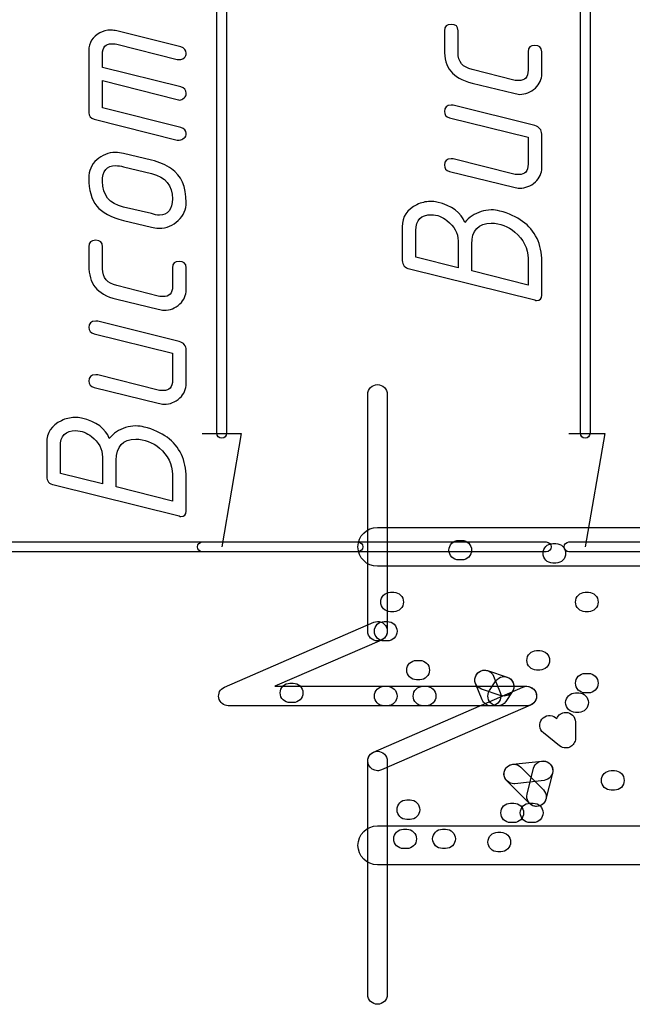
# Model space of a CAD drawing. Units: millimetres. Extents: x 17 to 223, y 14 to 281.
# Drawn here: x 141 to 147, y 183 to 193 of the extents above; entities that cross this region are included whole.
import ezdxf

# ---------------------------------------------------------------- set-up
doc = ezdxf.new("R2010")
doc.units = ezdxf.units.MM
doc.layers.get('0').update_dxf_attribs({"linetype": 'CONTINUOUS'})

msp = doc.modelspace()

# ---------------------------------------------------------------- linework, layer by layer
at = {"color": 0}
for p, q in [((142.803, 189.115), (142.803, 219.77)), ((142.904, 219.77), (142.904, 189.115)), ((146.61, 189.115), (146.61, 218.205)), ((146.71, 218.205), (146.71, 189.115)), ((142.426, 193.162), (141.753, 193.333)), ((145.185, 193.333), (145.185, 193.135)), ((145.328, 193.102), (145.328, 193.333)), ((141.753, 193.19), (142.387, 193.03)), ((141.461, 193.124), (141.461, 192.473)), ((141.604, 192.948), (141.604, 193.085)), ((146.061, 193.113), (146.061, 192.92)), ((146.133, 193.179), (146.133, 193.179)), ((146.205, 192.881), (146.205, 193.113)), ((142.426, 192.743), (141.604, 192.948)), ((145.912, 192.815), (145.477, 192.925)), ((141.604, 192.523), (141.604, 192.81)), ((141.604, 192.81), (142.387, 192.611)), ((145.477, 192.782), (145.912, 192.677)), ((142.426, 192.319), (141.604, 192.523)), ((146.133, 192.338), (145.278, 192.553)), ((141.516, 192.407), (142.387, 192.187)), ((145.24, 192.421), (146.061, 192.217)), ((146.061, 192.217), (146.061, 191.936)), ((146.205, 191.897), (146.205, 192.25)), ((142.117, 191.975), (141.825, 192.046)), ((145.912, 191.831), (145.278, 191.991)), ((141.825, 191.908), (142.117, 191.837)), ((145.24, 191.859), (145.912, 191.693)), ((142.338, 191.572), (142.338, 191.572)), ((145.107, 191.538), (145.107, 191.538)), ((142.117, 191.418), (141.825, 191.484)), ((141.825, 191.346), (142.117, 191.274)), ((142.194, 191.263), (142.194, 191.263)), ((144.744, 191.279), (144.744, 190.926)), ((144.887, 190.959), (144.887, 191.24)), ((145.328, 191.13), (145.328, 190.849)), ((141.461, 191.07), (141.461, 190.872)), ((141.604, 190.839), (141.604, 191.07)), ((145.471, 190.816), (145.471, 191.097)), ((142.409, 190.916), (142.409, 190.916)), ((145.328, 190.849), (144.887, 190.959)), ((146.061, 190.948), (146.061, 190.667)), ((146.205, 190.562), (146.205, 190.915)), ((142.338, 190.85), (142.338, 190.657)), ((142.481, 190.619), (142.481, 190.85)), ((144.821, 190.838), (146.133, 190.512)), ((146.061, 190.667), (145.471, 190.816)), ((142.189, 190.552), (141.753, 190.663)), ((141.753, 190.519), (142.189, 190.415)), ((142.409, 190.076), (141.555, 190.29)), ((141.516, 190.158), (142.338, 189.954)), ((142.481, 189.635), (142.481, 189.987)), ((142.338, 189.954), (142.338, 189.673)), ((142.189, 189.568), (141.555, 189.728)), ((141.516, 189.596), (142.189, 189.431)), ((144.382, 187.042), (144.382, 189.523)), ((144.587, 189.523), (144.587, 187.042)), ((141.384, 189.275), (141.384, 189.275)), ((142.65, 189.115), (143.058, 189.115)), ((143.058, 189.115), (142.853, 187.926)), ((146.49, 189.115), (146.865, 189.115)), ((146.865, 189.115), (146.66, 187.926)), ((141.02, 189.016), (141.02, 188.663)), ((141.163, 188.696), (141.163, 188.977)), ((141.604, 188.867), (141.604, 188.586)), ((141.748, 188.553), (141.748, 188.834)), ((141.604, 188.586), (141.163, 188.696)), ((142.338, 188.685), (142.338, 188.404)), ((142.481, 188.299), (142.481, 188.652)), ((141.097, 188.575), (142.409, 188.25)), ((142.338, 188.404), (141.748, 188.553)), ((144.485, 188.13), (153.422, 188.13)), ((133.763, 187.977), (144.28, 187.977)), ((142.65, 187.977), (146.252, 187.977)), ((145.335, 187.994), (145.368, 187.994)), ((146.32, 187.96), (146.353, 187.96)), ((146.49, 187.977), (150.059, 187.977)), ((144.28, 187.875), (133.508, 187.875)), ((146.252, 187.875), (142.65, 187.875)), ((150.059, 187.875), (146.49, 187.875)), ((153.422, 187.722), (144.485, 187.722)), ((145.368, 187.789), (145.335, 187.789)), ((146.353, 187.756), (146.32, 187.756)), ((144.621, 187.45), (144.655, 187.45)), ((146.66, 187.45), (146.693, 187.45)), ((144.655, 187.246), (144.621, 187.246)), ((146.693, 187.246), (146.66, 187.246)), ((142.881, 186.455), (144.445, 187.136)), ((144.554, 187.144), (144.587, 187.144)), ((144.526, 186.949), (143.411, 186.465)), ((144.587, 186.94), (144.554, 186.94)), ((146.151, 186.839), (146.184, 186.839)), ((144.893, 186.737), (144.927, 186.737)), ((145.637, 186.629), (145.842, 186.562)), ((146.184, 186.635), (146.151, 186.635)), ((146.66, 186.6), (146.693, 186.6)), ((143.568, 186.498), (143.601, 186.498)), ((144.927, 186.533), (144.893, 186.533)), ((145.58, 186.325), (145.511, 186.494)), ((145.657, 186.42), (145.725, 186.522)), ((145.701, 186.57), (145.769, 186.4)), ((143.411, 186.465), (146.049, 186.465)), ((144.443, 185.776), (146.007, 186.457)), ((144.554, 186.465), (144.587, 186.465)), ((144.961, 186.465), (144.994, 186.465)), ((145.778, 186.367), (145.574, 186.436)), ((145.896, 186.408), (145.827, 186.307)), ((146.558, 186.396), (146.592, 186.396)), ((146.693, 186.396), (146.66, 186.396)), ((143.601, 186.294), (143.568, 186.294)), ((146.049, 186.261), (142.922, 186.261)), ((146.088, 186.269), (144.526, 185.59)), ((144.587, 186.261), (144.554, 186.261)), ((144.994, 186.261), (144.961, 186.261)), ((146.592, 186.192), (146.558, 186.192)), ((146.349, 186.137), (146.362, 186.127)), ((146.557, 186.092), (146.557, 185.921)), ((146.392, 185.841), (146.222, 185.977)), ((146.557, 185.921), (146.557, 185.921)), ((146.557, 185.908), (146.557, 185.908)), ((146.557, 185.907), (146.557, 185.907)), ((146.557, 185.907), (146.557, 185.907)), ((146.557, 185.907), (146.557, 185.907)), ((146.557, 185.907), (146.557, 185.906)), ((146.557, 185.906), (146.557, 185.906)), ((144.382, 183.236), (144.382, 185.682)), ((144.587, 185.682), (144.587, 183.236)), ((145.901, 185.648), (146.207, 185.682)), ((145.984, 185.619), (146.222, 185.38)), ((146.051, 185.334), (146.119, 185.607)), ((146.317, 185.555), (146.249, 185.284)), ((146.932, 185.582), (146.967, 185.582)), ((146.078, 185.237), (145.839, 185.474)), ((146.229, 185.48), (145.923, 185.445)), ((146.967, 185.377), (146.932, 185.377)), ((144.791, 185.275), (144.825, 185.275)), ((145.878, 185.241), (145.912, 185.241)), ((146.082, 185.241), (146.116, 185.241)), ((144.825, 185.07), (144.791, 185.07)), ((145.912, 185.038), (145.878, 185.038)), ((146.116, 185.038), (146.082, 185.038)), ((144.485, 185.003), (150.263, 185.003)), ((144.756, 184.968), (144.791, 184.968)), ((145.164, 184.968), (145.198, 184.968)), ((145.743, 184.936), (145.777, 184.936)), ((144.791, 184.765), (144.756, 184.765)), ((145.198, 184.766), (145.164, 184.766)), ((145.777, 184.731), (145.743, 184.731)), ((150.263, 184.595), (144.485, 184.595))]:
    msp.add_line(p, q, dxfattribs=at)
for points in [[(145.256, 193.399), (145.207, 193.399), (145.185, 193.377), (145.185, 193.333)], [(145.328, 193.333), (145.328, 193.377), (145.306, 193.399), (145.256, 193.399)], [(141.577, 193.311), (141.5, 193.267), (141.461, 193.207), (141.461, 193.124)], [(141.692, 193.339), (141.648, 193.339), (141.61, 193.328), (141.577, 193.311)], [(141.753, 193.333), (141.731, 193.333), (141.715, 193.339), (141.692, 193.339)], [(141.604, 193.085), (141.604, 193.162), (141.637, 193.196), (141.698, 193.196)], [(141.698, 193.196), (141.715, 193.196), (141.731, 193.196), (141.753, 193.19)], [(142.481, 193.096), (142.481, 193.129), (142.464, 193.151), (142.426, 193.162)], [(142.459, 193.047), (142.475, 193.063), (142.481, 193.08), (142.481, 193.096)], [(145.185, 193.135), (145.185, 193.041), (145.207, 192.964), (145.251, 192.909)], [(145.477, 192.925), (145.378, 192.948), (145.328, 193.008), (145.328, 193.102)], [(146.133, 193.179), (146.083, 193.179), (146.061, 193.157), (146.061, 193.113)], [(146.205, 193.113), (146.205, 193.157), (146.177, 193.179), (146.133, 193.179)], [(142.387, 193.03), (142.398, 193.03), (142.404, 193.03), (142.409, 193.03)], [(142.409, 193.03), (142.431, 193.03), (142.442, 193.036), (142.459, 193.047)], [(145.251, 192.909), (145.295, 192.854), (145.367, 192.81), (145.477, 192.782)], [(146.061, 192.92), (146.061, 192.843), (146.028, 192.81), (145.962, 192.81)], [(146.138, 192.732), (146.182, 192.771), (146.205, 192.826), (146.205, 192.881)], [(145.962, 192.81), (145.951, 192.81), (145.934, 192.81), (145.912, 192.815)], [(142.481, 192.677), (142.481, 192.711), (142.464, 192.732), (142.426, 192.743)], [(142.459, 192.628), (142.475, 192.644), (142.481, 192.655), (142.481, 192.677)], [(145.912, 192.677), (145.934, 192.672), (145.951, 192.666), (145.973, 192.666)], [(145.973, 192.666), (146.033, 192.666), (146.088, 192.688), (146.138, 192.732)], [(142.387, 192.611), (142.398, 192.611), (142.404, 192.606), (142.409, 192.606)], [(142.409, 192.606), (142.431, 192.606), (142.442, 192.617), (142.459, 192.628)], [(141.461, 192.473), (141.461, 192.44), (141.478, 192.418), (141.516, 192.407)], [(145.256, 192.553), (145.207, 192.553), (145.185, 192.531), (145.185, 192.487)], [(145.185, 192.487), (145.185, 192.454), (145.201, 192.432), (145.24, 192.421)], [(145.278, 192.553), (145.273, 192.553), (145.267, 192.553), (145.256, 192.553)], [(142.481, 192.258), (142.481, 192.286), (142.464, 192.308), (142.426, 192.319)], [(142.459, 192.209), (142.475, 192.22), (142.481, 192.236), (142.481, 192.258)], [(146.205, 192.25), (146.205, 192.294), (146.177, 192.327), (146.133, 192.338)], [(142.387, 192.187), (142.398, 192.187), (142.404, 192.187), (142.409, 192.187)], [(142.409, 192.187), (142.431, 192.187), (142.442, 192.192), (142.459, 192.209)], [(141.742, 192.057), (141.665, 192.057), (141.599, 192.03), (141.544, 191.98)], [(141.825, 192.046), (141.797, 192.052), (141.77, 192.057), (141.742, 192.057)], [(141.544, 191.98), (141.489, 191.931), (141.461, 191.864), (141.461, 191.787)], [(142.326, 191.886), (142.271, 191.925), (142.2, 191.958), (142.117, 191.975)], [(145.256, 191.991), (145.207, 191.991), (145.185, 191.969), (145.185, 191.925)], [(145.278, 191.991), (145.267, 191.991), (145.262, 191.991), (145.256, 191.991)], [(141.604, 191.754), (141.604, 191.864), (141.648, 191.919), (141.742, 191.919)], [(141.742, 191.919), (141.77, 191.919), (141.797, 191.914), (141.825, 191.908)], [(142.481, 191.534), (142.481, 191.699), (142.431, 191.815), (142.326, 191.886)], [(145.185, 191.925), (145.185, 191.892), (145.201, 191.87), (145.24, 191.859)], [(146.061, 191.936), (146.061, 191.859), (146.028, 191.826), (145.967, 191.826)], [(146.138, 191.748), (146.182, 191.787), (146.205, 191.842), (146.205, 191.897)], [(141.461, 191.787), (141.461, 191.666), (141.489, 191.566), (141.544, 191.495)], [(141.825, 191.484), (141.676, 191.522), (141.604, 191.611), (141.604, 191.754)], [(142.117, 191.837), (142.266, 191.798), (142.338, 191.71), (142.338, 191.572)], [(145.967, 191.826), (145.951, 191.826), (145.929, 191.826), (145.912, 191.831)], [(145.973, 191.683), (146.033, 191.683), (146.088, 191.704), (146.138, 191.748)], [(145.912, 191.693), (145.934, 191.688), (145.951, 191.683), (145.973, 191.683)], [(142.338, 191.572), (142.338, 191.462), (142.288, 191.401), (142.2, 191.401)], [(142.398, 191.346), (142.453, 191.396), (142.481, 191.462), (142.481, 191.534)], [(145.036, 191.543), (144.986, 191.543), (144.942, 191.532), (144.898, 191.51)], [(145.107, 191.538), (145.086, 191.543), (145.063, 191.543), (145.036, 191.543)], [(145.399, 191.323), (145.361, 191.427), (145.267, 191.499), (145.107, 191.538)], [(141.544, 191.495), (141.599, 191.429), (141.692, 191.379), (141.825, 191.346)], [(144.898, 191.51), (144.793, 191.461), (144.744, 191.383), (144.744, 191.279)], [(145.571, 191.438), (145.499, 191.417), (145.444, 191.378), (145.399, 191.323)], [(145.675, 191.455), (145.637, 191.455), (145.603, 191.449), (145.571, 191.438)], [(145.764, 191.444), (145.736, 191.455), (145.708, 191.455), (145.675, 191.455)], [(146.155, 191.157), (146.083, 191.301), (145.956, 191.394), (145.764, 191.444)], [(142.2, 191.401), (142.172, 191.401), (142.145, 191.407), (142.117, 191.418)], [(142.194, 191.263), (142.277, 191.263), (142.343, 191.291), (142.398, 191.346)], [(144.887, 191.24), (144.887, 191.35), (144.942, 191.405), (145.047, 191.405)], [(145.047, 191.405), (145.113, 191.405), (145.162, 191.383), (145.212, 191.345)], [(145.212, 191.345), (145.289, 191.284), (145.328, 191.213), (145.328, 191.13)], [(142.117, 191.274), (142.139, 191.269), (142.167, 191.263), (142.194, 191.263)], [(145.471, 191.097), (145.471, 191.24), (145.543, 191.317), (145.675, 191.317)], [(145.675, 191.317), (145.769, 191.317), (145.852, 191.284), (145.923, 191.224)], [(145.923, 191.224), (146.012, 191.146), (146.061, 191.052), (146.061, 190.948)], [(141.533, 191.137), (141.483, 191.137), (141.461, 191.115), (141.461, 191.07)], [(141.604, 191.07), (141.604, 191.115), (141.582, 191.137), (141.533, 191.137)], [(146.205, 190.915), (146.205, 191.008), (146.188, 191.086), (146.155, 191.157)], [(142.409, 190.916), (142.36, 190.916), (142.338, 190.894), (142.338, 190.85)], [(142.481, 190.85), (142.481, 190.894), (142.453, 190.916), (142.409, 190.916)], [(144.744, 190.926), (144.744, 190.876), (144.771, 190.849), (144.821, 190.838)], [(141.461, 190.872), (141.461, 190.778), (141.483, 190.701), (141.527, 190.646)], [(141.753, 190.663), (141.654, 190.685), (141.604, 190.745), (141.604, 190.839)], [(141.527, 190.646), (141.571, 190.591), (141.643, 190.547), (141.753, 190.519)], [(142.338, 190.657), (142.338, 190.58), (142.305, 190.547), (142.238, 190.547)], [(142.415, 190.47), (142.459, 190.508), (142.481, 190.563), (142.481, 190.619)], [(142.238, 190.547), (142.227, 190.547), (142.211, 190.547), (142.189, 190.552)], [(146.133, 190.512), (146.138, 190.507), (146.144, 190.507), (146.149, 190.507)], [(146.149, 190.507), (146.188, 190.507), (146.205, 190.529), (146.205, 190.562)], [(142.189, 190.415), (142.211, 190.409), (142.227, 190.404), (142.25, 190.404)], [(142.25, 190.404), (142.31, 190.404), (142.365, 190.426), (142.415, 190.47)], [(141.533, 190.29), (141.483, 190.29), (141.461, 190.269), (141.461, 190.224)], [(141.461, 190.224), (141.461, 190.191), (141.478, 190.169), (141.516, 190.158)], [(141.555, 190.29), (141.549, 190.29), (141.544, 190.29), (141.533, 190.29)], [(142.481, 189.987), (142.481, 190.032), (142.453, 190.065), (142.409, 190.076)], [(141.533, 189.728), (141.483, 189.728), (141.461, 189.706), (141.461, 189.662)], [(141.555, 189.728), (141.544, 189.728), (141.538, 189.728), (141.533, 189.728)], [(141.461, 189.662), (141.461, 189.629), (141.478, 189.607), (141.516, 189.596)], [(142.338, 189.673), (142.338, 189.596), (142.305, 189.563), (142.244, 189.563)], [(142.415, 189.486), (142.459, 189.524), (142.481, 189.58), (142.481, 189.635)], [(144.382, 189.523), (144.382, 189.58), (144.428, 189.625), (144.485, 189.625)], [(144.485, 189.625), (144.541, 189.625), (144.587, 189.58), (144.587, 189.523)], [(142.244, 189.563), (142.227, 189.563), (142.205, 189.563), (142.189, 189.568)], [(142.25, 189.42), (142.31, 189.42), (142.365, 189.442), (142.415, 189.486)], [(142.189, 189.431), (142.211, 189.425), (142.227, 189.42), (142.25, 189.42)], [(141.312, 189.28), (141.263, 189.28), (141.219, 189.27), (141.175, 189.247)], [(141.384, 189.275), (141.362, 189.28), (141.34, 189.28), (141.312, 189.28)], [(141.676, 189.06), (141.637, 189.165), (141.544, 189.236), (141.384, 189.275)], [(141.175, 189.247), (141.07, 189.198), (141.02, 189.121), (141.02, 189.016)], [(141.847, 189.176), (141.775, 189.154), (141.72, 189.115), (141.676, 189.06)], [(141.952, 189.192), (141.913, 189.192), (141.88, 189.187), (141.847, 189.176)], [(142.04, 189.181), (142.012, 189.192), (141.985, 189.192), (141.952, 189.192)], [(142.431, 188.895), (142.36, 189.038), (142.233, 189.132), (142.04, 189.181)], [(141.163, 188.977), (141.163, 189.087), (141.219, 189.143), (141.323, 189.143)], [(141.323, 189.143), (141.389, 189.143), (141.439, 189.121), (141.489, 189.082)], [(141.489, 189.082), (141.566, 189.022), (141.604, 188.95), (141.604, 188.867)], [(142.854, 189.064), (142.825, 189.064), (142.803, 189.086), (142.803, 189.115)], [(142.904, 189.115), (142.904, 189.086), (142.882, 189.064), (142.854, 189.064)], [(146.66, 189.064), (146.631, 189.064), (146.61, 189.087), (146.61, 189.115)], [(146.71, 189.115), (146.71, 189.087), (146.688, 189.064), (146.66, 189.064)], [(141.748, 188.834), (141.748, 188.977), (141.819, 189.054), (141.952, 189.054)], [(141.952, 189.054), (142.045, 189.054), (142.128, 189.022), (142.2, 188.961)], [(142.2, 188.961), (142.288, 188.884), (142.338, 188.79), (142.338, 188.685)], [(142.481, 188.652), (142.481, 188.746), (142.464, 188.823), (142.431, 188.895)], [(141.02, 188.663), (141.02, 188.613), (141.048, 188.586), (141.097, 188.575)], [(142.409, 188.25), (142.415, 188.244), (142.42, 188.244), (142.426, 188.244)], [(142.426, 188.244), (142.464, 188.244), (142.481, 188.266), (142.481, 188.299)], [(144.28, 187.926), (144.28, 188.039), (144.371, 188.13), (144.485, 188.13)], [(142.599, 187.926), (142.599, 187.953), (142.621, 187.977), (142.65, 187.977)], [(142.65, 187.875), (142.621, 187.875), (142.599, 187.897), (142.599, 187.926)], [(144.28, 187.977), (144.309, 187.977), (144.332, 187.953), (144.332, 187.926)], [(144.485, 187.722), (144.371, 187.722), (144.28, 187.813), (144.28, 187.926)], [(144.332, 187.926), (144.332, 187.898), (144.309, 187.875), (144.28, 187.875)], [(145.233, 187.891), (145.233, 187.948), (145.278, 187.994), (145.335, 187.994)], [(145.368, 187.994), (145.425, 187.994), (145.47, 187.948), (145.47, 187.891)], [(146.218, 187.858), (146.218, 187.915), (146.263, 187.96), (146.32, 187.96)], [(146.252, 187.977), (146.28, 187.977), (146.304, 187.953), (146.304, 187.926)], [(146.304, 187.926), (146.304, 187.897), (146.28, 187.875), (146.252, 187.875)], [(146.353, 187.96), (146.41, 187.96), (146.455, 187.915), (146.455, 187.858)], [(146.439, 187.926), (146.439, 187.953), (146.462, 187.977), (146.49, 187.977)], [(146.49, 187.875), (146.462, 187.875), (146.439, 187.897), (146.439, 187.926)], [(145.335, 187.789), (145.278, 187.789), (145.233, 187.835), (145.233, 187.891)], [(145.47, 187.891), (145.47, 187.835), (145.425, 187.789), (145.368, 187.789)], [(146.32, 187.756), (146.263, 187.756), (146.218, 187.802), (146.218, 187.858)], [(146.455, 187.858), (146.455, 187.802), (146.41, 187.756), (146.353, 187.756)], [(144.519, 187.348), (144.519, 187.405), (144.564, 187.45), (144.621, 187.45)], [(144.655, 187.45), (144.711, 187.45), (144.757, 187.405), (144.757, 187.348)], [(146.558, 187.348), (146.558, 187.405), (146.604, 187.45), (146.66, 187.45)], [(146.693, 187.45), (146.75, 187.45), (146.795, 187.405), (146.795, 187.348)], [(144.621, 187.246), (144.564, 187.246), (144.519, 187.292), (144.519, 187.348)], [(144.757, 187.348), (144.757, 187.292), (144.711, 187.246), (144.655, 187.246)], [(146.66, 187.246), (146.604, 187.246), (146.558, 187.292), (146.558, 187.348)], [(146.795, 187.348), (146.795, 187.292), (146.75, 187.246), (146.693, 187.246)], [(144.445, 187.136), (144.496, 187.158), (144.556, 187.135), (144.578, 187.083)], [(144.452, 187.042), (144.452, 187.099), (144.497, 187.144), (144.554, 187.144)], [(144.587, 187.144), (144.643, 187.144), (144.689, 187.099), (144.689, 187.042)], [(144.485, 186.94), (144.428, 186.94), (144.382, 186.986), (144.382, 187.042)], [(144.554, 186.94), (144.497, 186.94), (144.452, 186.986), (144.452, 187.042)], [(144.587, 187.042), (144.587, 186.986), (144.541, 186.94), (144.485, 186.94)], [(144.578, 187.083), (144.6, 187.032), (144.577, 186.971), (144.526, 186.949)], [(144.689, 187.042), (144.689, 186.986), (144.643, 186.94), (144.587, 186.94)], [(146.049, 186.737), (146.049, 186.793), (146.093, 186.839), (146.151, 186.839)], [(146.184, 186.839), (146.242, 186.839), (146.287, 186.793), (146.287, 186.737)], [(144.791, 186.635), (144.791, 186.691), (144.836, 186.737), (144.893, 186.737)], [(144.927, 186.737), (144.984, 186.737), (145.029, 186.691), (145.029, 186.635)], [(146.151, 186.635), (146.093, 186.635), (146.049, 186.68), (146.049, 186.737)], [(146.287, 186.737), (146.287, 186.68), (146.242, 186.635), (146.184, 186.635)], [(144.893, 186.533), (144.836, 186.533), (144.791, 186.578), (144.791, 186.635)], [(145.029, 186.635), (145.029, 186.578), (144.984, 186.533), (144.927, 186.533)], [(145.511, 186.494), (145.49, 186.546), (145.517, 186.607), (145.569, 186.628)], [(145.51, 186.564), (145.528, 186.618), (145.587, 186.646), (145.637, 186.629)], [(145.569, 186.628), (145.62, 186.648), (145.679, 186.622), (145.701, 186.57)], [(145.725, 186.522), (145.756, 186.568), (145.82, 186.581), (145.867, 186.549)], [(146.558, 186.498), (146.558, 186.555), (146.602, 186.6), (146.66, 186.6)], [(146.693, 186.6), (146.75, 186.6), (146.795, 186.555), (146.795, 186.498)], [(143.465, 186.396), (143.465, 186.453), (143.512, 186.498), (143.568, 186.498)], [(143.601, 186.498), (143.658, 186.498), (143.703, 186.453), (143.703, 186.396)], [(145.574, 186.436), (145.521, 186.454), (145.492, 186.51), (145.51, 186.564)], [(145.842, 186.562), (145.896, 186.544), (145.923, 186.486), (145.908, 186.432)], [(145.867, 186.549), (145.913, 186.517), (145.926, 186.455), (145.896, 186.408)], [(146.007, 186.457), (146.06, 186.479), (146.119, 186.455), (146.141, 186.403)], [(146.66, 186.396), (146.602, 186.396), (146.558, 186.442), (146.558, 186.498)], [(146.795, 186.498), (146.795, 186.442), (146.75, 186.396), (146.693, 186.396)], [(142.823, 186.343), (142.812, 186.389), (142.837, 186.436), (142.881, 186.455)], [(143.568, 186.294), (143.512, 186.294), (143.465, 186.34), (143.465, 186.396)], [(143.703, 186.396), (143.703, 186.34), (143.658, 186.294), (143.601, 186.294)], [(144.452, 186.363), (144.452, 186.418), (144.497, 186.465), (144.554, 186.465)], [(144.587, 186.465), (144.643, 186.465), (144.689, 186.418), (144.689, 186.363)], [(144.858, 186.363), (144.858, 186.42), (144.905, 186.465), (144.961, 186.465)], [(144.994, 186.465), (145.051, 186.465), (145.096, 186.42), (145.096, 186.363)], [(145.685, 186.278), (145.639, 186.309), (145.626, 186.373), (145.657, 186.42)], [(145.769, 186.4), (145.79, 186.348), (145.765, 186.289), (145.712, 186.268)], [(145.908, 186.432), (145.893, 186.389), (145.852, 186.363), (145.81, 186.363)], [(146.049, 186.465), (146.105, 186.465), (146.151, 186.418), (146.151, 186.363)], [(146.141, 186.403), (146.164, 186.352), (146.141, 186.291), (146.088, 186.269)], [(146.455, 186.294), (146.455, 186.351), (146.502, 186.396), (146.558, 186.396)], [(146.592, 186.396), (146.648, 186.396), (146.693, 186.351), (146.693, 186.294)], [(142.922, 186.261), (142.874, 186.261), (142.832, 186.294), (142.823, 186.343)], [(144.554, 186.261), (144.497, 186.261), (144.452, 186.307), (144.452, 186.363)], [(144.689, 186.363), (144.689, 186.307), (144.643, 186.261), (144.587, 186.261)], [(144.961, 186.261), (144.905, 186.261), (144.858, 186.307), (144.858, 186.363)], [(145.096, 186.363), (145.096, 186.307), (145.051, 186.261), (144.994, 186.261)], [(145.674, 186.261), (145.634, 186.261), (145.595, 186.285), (145.58, 186.325)], [(145.743, 186.26), (145.722, 186.26), (145.703, 186.267), (145.685, 186.278)], [(145.827, 186.307), (145.808, 186.276), (145.774, 186.26), (145.743, 186.26)], [(145.81, 186.363), (145.799, 186.363), (145.79, 186.364), (145.778, 186.367)], [(146.151, 186.363), (146.151, 186.305), (146.105, 186.261), (146.049, 186.261)], [(146.558, 186.192), (146.502, 186.192), (146.455, 186.238), (146.455, 186.294)], [(146.693, 186.294), (146.693, 186.238), (146.648, 186.192), (146.592, 186.192)], [(145.712, 186.268), (145.7, 186.262), (145.688, 186.261), (145.674, 186.261)], [(146.206, 186.121), (146.242, 186.165), (146.306, 186.17), (146.349, 186.137)], [(146.362, 186.127), (146.375, 186.166), (146.412, 186.192), (146.456, 186.192)], [(146.456, 186.192), (146.512, 186.192), (146.557, 186.147), (146.557, 186.092)], [(146.222, 185.977), (146.178, 186.013), (146.171, 186.077), (146.206, 186.121)], [(146.557, 185.906), (146.554, 185.886), (146.546, 185.87), (146.534, 185.855)], [(146.557, 185.921), (146.557, 185.917), (146.557, 185.912), (146.557, 185.908)], [(146.557, 185.908), (146.557, 185.907), (146.557, 185.907), (146.557, 185.907)], [(144.392, 185.642), (144.369, 185.693), (144.392, 185.754), (144.443, 185.776)], [(144.382, 185.682), (144.382, 185.739), (144.428, 185.784), (144.485, 185.784)], [(144.485, 185.784), (144.541, 185.784), (144.587, 185.739), (144.587, 185.682)], [(146.456, 185.819), (146.433, 185.819), (146.411, 185.826), (146.392, 185.841)], [(146.463, 185.819), (146.461, 185.819), (146.458, 185.819), (146.456, 185.819)], [(146.499, 185.829), (146.488, 185.823), (146.476, 185.82), (146.463, 185.819)], [(146.534, 185.855), (146.524, 185.844), (146.513, 185.835), (146.499, 185.829)], [(145.839, 185.619), (145.881, 185.659), (145.944, 185.659), (145.984, 185.619)], [(146.119, 185.607), (146.133, 185.66), (146.188, 185.695), (146.243, 185.68)], [(146.207, 185.682), (146.266, 185.689), (146.313, 185.648), (146.32, 185.593)], [(146.243, 185.68), (146.297, 185.667), (146.331, 185.611), (146.317, 185.555)], [(144.485, 185.581), (144.445, 185.581), (144.407, 185.604), (144.392, 185.642)], [(144.526, 185.59), (144.512, 185.583), (144.498, 185.581), (144.485, 185.581)], [(145.839, 185.474), (145.799, 185.514), (145.799, 185.579), (145.839, 185.619)], [(145.81, 185.536), (145.805, 185.591), (145.845, 185.642), (145.901, 185.648)], [(146.32, 185.593), (146.326, 185.536), (146.284, 185.485), (146.229, 185.48)], [(146.83, 185.479), (146.83, 185.535), (146.875, 185.582), (146.932, 185.582)], [(146.967, 185.582), (147.023, 185.582), (147.068, 185.535), (147.068, 185.479)], [(145.912, 185.445), (145.861, 185.445), (145.817, 185.484), (145.81, 185.536)], [(146.932, 185.377), (146.875, 185.377), (146.83, 185.422), (146.83, 185.479)], [(147.068, 185.479), (147.068, 185.422), (147.023, 185.377), (146.967, 185.377)], [(145.923, 185.445), (145.919, 185.445), (145.915, 185.445), (145.912, 185.445)], [(146.222, 185.38), (146.262, 185.342), (146.262, 185.277), (146.222, 185.237)], [(144.689, 185.172), (144.689, 185.231), (144.734, 185.275), (144.791, 185.275)], [(144.825, 185.275), (144.882, 185.275), (144.927, 185.231), (144.927, 185.172)], [(145.776, 185.14), (145.776, 185.196), (145.821, 185.241), (145.878, 185.241)], [(145.912, 185.241), (145.969, 185.241), (146.014, 185.196), (146.014, 185.14)], [(145.98, 185.14), (145.98, 185.196), (146.027, 185.241), (146.082, 185.241)], [(146.126, 185.21), (146.071, 185.225), (146.038, 185.279), (146.051, 185.334)], [(146.116, 185.241), (146.173, 185.241), (146.218, 185.196), (146.218, 185.14)], [(146.249, 185.284), (146.236, 185.237), (146.196, 185.207), (146.151, 185.207)], [(144.791, 185.07), (144.734, 185.07), (144.689, 185.117), (144.689, 185.172)], [(144.927, 185.172), (144.927, 185.117), (144.882, 185.07), (144.825, 185.07)], [(145.878, 185.038), (145.821, 185.038), (145.776, 185.083), (145.776, 185.14)], [(146.014, 185.14), (146.014, 185.083), (145.969, 185.038), (145.912, 185.038)], [(146.082, 185.038), (146.027, 185.038), (145.98, 185.083), (145.98, 185.14)], [(146.151, 185.207), (146.124, 185.207), (146.098, 185.216), (146.078, 185.237)], [(146.218, 185.14), (146.218, 185.083), (146.173, 185.038), (146.116, 185.038)], [(146.151, 185.207), (146.141, 185.207), (146.134, 185.208), (146.126, 185.21)], [(146.222, 185.237), (146.203, 185.216), (146.175, 185.207), (146.151, 185.207)], [(144.28, 184.799), (144.28, 184.912), (144.371, 185.003), (144.485, 185.003)], [(144.655, 184.866), (144.655, 184.923), (144.701, 184.968), (144.756, 184.968)], [(144.791, 184.968), (144.847, 184.968), (144.893, 184.923), (144.893, 184.866)], [(145.062, 184.868), (145.062, 184.923), (145.109, 184.968), (145.164, 184.968)], [(145.198, 184.968), (145.255, 184.968), (145.3, 184.923), (145.3, 184.868)], [(145.641, 184.834), (145.641, 184.89), (145.686, 184.936), (145.743, 184.936)], [(145.777, 184.936), (145.832, 184.936), (145.878, 184.89), (145.878, 184.834)], [(144.756, 184.765), (144.701, 184.765), (144.655, 184.81), (144.655, 184.866)], [(144.893, 184.866), (144.893, 184.81), (144.847, 184.765), (144.791, 184.765)], [(145.164, 184.766), (145.109, 184.766), (145.062, 184.811), (145.062, 184.868)], [(145.3, 184.868), (145.3, 184.811), (145.255, 184.766), (145.198, 184.766)], [(145.743, 184.731), (145.686, 184.731), (145.641, 184.777), (145.641, 184.834)], [(145.878, 184.834), (145.878, 184.777), (145.832, 184.731), (145.777, 184.731)], [(144.485, 184.595), (144.371, 184.595), (144.28, 184.687), (144.28, 184.799)], [(144.485, 183.134), (144.428, 183.134), (144.382, 183.18), (144.382, 183.236)], [(144.587, 183.236), (144.587, 183.18), (144.541, 183.134), (144.485, 183.134)]]:
    msp.add_open_spline(points, degree=3, dxfattribs=at)

doc.saveas('drawing.dxf')
